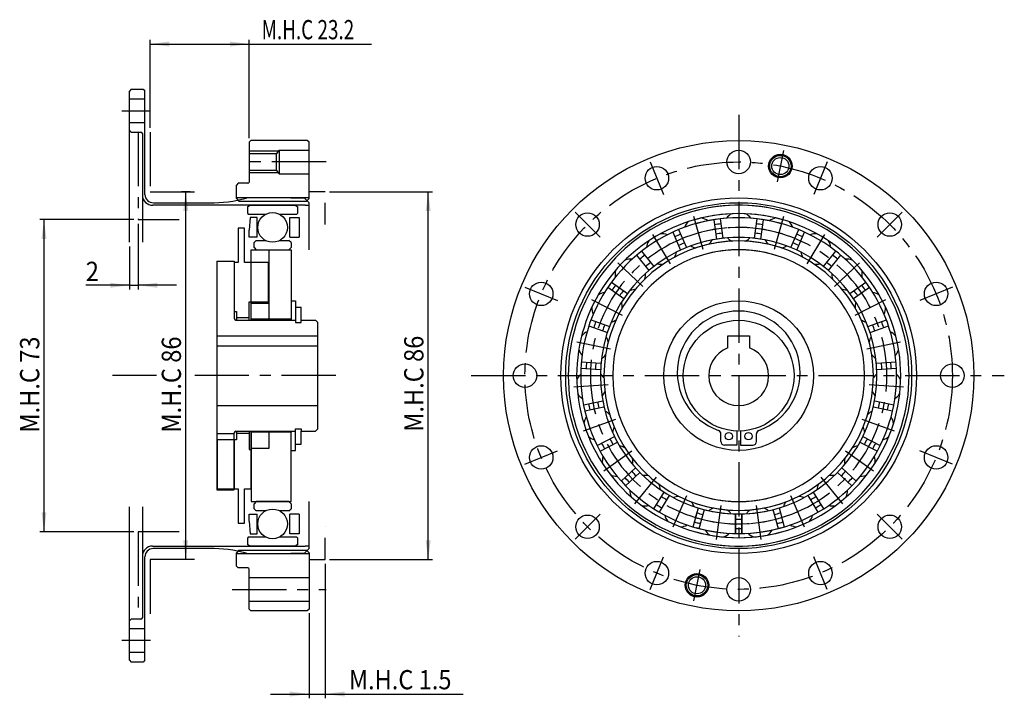
# Model space of a CAD drawing. Extents: x -248 to 186, y -212 to 83.
# Drawn here: x -58 to 173, y -75 to 83 of the extents above; entities that cross this region are included whole.
import ezdxf

# ---------------------------------------------------------------- set-up
doc = ezdxf.new("R2010")
doc.units = 0
doc.header["$MEASUREMENT"] = 0
for name, pattern in [('CENTER', [20.316657, 12.697911, -2.539582, 2.539582, -2.539582]), ('DIVIDE', [12.697911, 5.079164, -2.539582, 0, -2.539582, 0, -2.539582]), ('PHANTOM', [25.395822, 12.697911, -2.539582, 2.539582, -2.539582, 2.539582, -2.539582])]:
    doc.linetypes.add(name, pattern=pattern)
doc.layers.get('0').update_dxf_attribs({"linetype": 'CONTINUOUS'})
doc.layers.add('1', color=7, linetype='CONTINUOUS')
doc.layers.add('2', color=7, linetype='CONTINUOUS')
doc.dimstyles.new('DMST_1', dxfattribs={"dimtxt": 4.5, "dimasz": 4.5, "dimexe": 1, "dimexo": 1, "dimgap": 0.09, "dimtad": 1, "dimdec": 4, "dimzin": 9, "dimdsep": 46, "dimtxsty": 'STANDARD', "dimcen": 0, "dimclrd": 2, "dimclre": 2, "dimclrt": 2, "dimadec": 0, "dimazin": 0, "dimtfac": 1, "dimtdec": 4, "dimtofl": 0, "dimtmove": 2, "dimatfit": 3, "dimfxl": 1, "dimtolj": 1, "dimtzin": 0, "dimarcsym": 0})

# ---------------------------------------------------------------- blocks, each defined once
blk = doc.blocks.new('*D0')
at = {"layer": '1', "color": 2}
for p, q in [((13.81, -44), (13.81, -75.49)), ((10, -55.6), (10, -75.49)), ((1, -74.49), (10, -74.49)), ((10, -74.49), (13.81, -74.49)), ((13.81, -74.49), (46.1, -74.49))]:
    blk.add_line(p, q, dxfattribs=at)
for points in [[(10, -74.49), (5.5, -75.07), (5.5, -73.9)], [(13.81, -74.49), (18.31, -73.9), (18.31, -75.07)]]:
    blk.add_solid(points, dxfattribs=at)
at = {"layer": '1', "color": 2, "width": 0.9}
blk.add_text('M.H.C 1.5', height=4.5, dxfattribs=at).set_placement((19.32, -73.38))
blk = doc.blocks.new('*D1')
at = {"layer": '1', "color": 2}
for p, q in [((-27.2, 58), (-27.2, 78.59)), ((-4, 55.6), (-4, 78.59)), ((-27.2, 77.59), (-4, 77.59)), ((-4, 77.59), (24.65, 77.59))]:
    blk.add_line(p, q, dxfattribs=at)
for points in [[(-27.2, 77.59), (-22.7, 78.18), (-22.7, 77.01)], [(-4, 77.59), (-8.5, 77.01), (-8.5, 78.18)]]:
    blk.add_solid(points, dxfattribs=at)
at = {"layer": '1', "color": 2, "width": 0.72}
blk.add_text('M.H.C 23.2', height=4.5, dxfattribs=at).set_placement((-1.09, 78.71))
blk = doc.blocks.new('*D2')
at = {"layer": '1', "color": 2}
for p, q in [((14.81, 43), (38.89, 43)), ((37.89, -43), (37.89, 43)), ((14.81, -43), (38.89, -43))]:
    blk.add_line(p, q, dxfattribs=at)
for points in [[(37.89, 43), (38.47, 38.5), (37.3, 38.5)], [(37.89, -43), (37.3, -38.5), (38.47, -38.5)]]:
    blk.add_solid(points, dxfattribs=at)
at = {"layer": '1', "color": 2, "width": 0.9}
blk.add_text('M.H.C 86', height=4.5, rotation=90, dxfattribs=at).set_placement((36.77, -13.13))
blk = doc.blocks.new('*D3')
at = {"layer": '1', "color": 2}
for p, q in [((-31, 36.5), (-53, 36.5)), ((-52, -36.5), (-52, 36.5)), ((-31, -36.5), (-53, -36.5))]:
    blk.add_line(p, q, dxfattribs=at)
for points in [[(-52, 36.5), (-51.42, 32), (-52.59, 32)], [(-52, -36.5), (-52.59, -32), (-51.42, -32)]]:
    blk.add_solid(points, dxfattribs=at)
at = {"layer": '1', "color": 2, "width": 0.9}
blk.add_text('M.H.C 73', height=4.5, rotation=90, dxfattribs=at).set_placement((-53.11, -13.32))
blk = doc.blocks.new('*D4')
at = {"layer": '1', "color": 2}
for p, q in [((-17.8, 43), (-19.85, 43)), ((-18.85, -43), (-18.85, 43)), ((-17.8, -43), (-19.85, -43))]:
    blk.add_line(p, q, dxfattribs=at)
for points in [[(-18.85, 43), (-18.26, 38.5), (-19.43, 38.5)], [(-18.85, -43), (-19.43, -38.5), (-18.26, -38.5)]]:
    blk.add_solid(points, dxfattribs=at)
at = {"layer": '1', "color": 2, "width": 0.9}
blk.add_text('M.H.C 86', height=4.5, rotation=90, dxfattribs=at).set_placement((-19.96, -13.32))
blk = doc.blocks.new('*D5')
at = {"layer": '1', "color": 2}
for p, q in [((-30, 35.5), (-30, 20.15)), ((-32, 30.2), (-32, 20.15)), ((-32, 21.15), (-42.23, 21.15)), ((-32, 21.15), (-30, 21.15)), ((-21, 21.15), (-30, 21.15))]:
    blk.add_line(p, q, dxfattribs=at)
for points in [[(-32, 21.15), (-36.5, 20.56), (-36.5, 21.73)], [(-30, 21.15), (-25.5, 21.73), (-25.5, 20.56)]]:
    blk.add_solid(points, dxfattribs=at)
at = {"layer": '1', "color": 2, "width": 0.9}
blk.add_text('2', height=4.5, dxfattribs=at).set_placement((-42.23, 22.15))

msp = doc.modelspace()

# ---------------------------------------------------------------- linework, layer by layer
at = {"color": 7}
for p, q in [((-3.6, 55), (-4, 54.6)), ((-4, 54.6), (-4, 45.3)), ((9.6, 55), (-3.6, 55)), ((10, 54.6), (9.6, 55)), ((10, 41.45), (10, 54.6)), ((-6.6, 45), (-7, 44.6)), ((-7, 41.45), (-7, 44.6)), ((-4.3, 45), (-6.6, 45)), ((-5.1, 34.5), (-6.6, 34.5)), ((-6.6, 34.5), (-6.6, 26.5)), ((-5.1, 26.5), (-5.1, 34.5)), ((-3.5, 13.25), (-3.5, 29.464)), ((-3.5, 29.464), (5.8, 29.464)), ((0.7, 13.25), (0.7, 29.464)), ((5.8, 29.464), (5.8, 13.25)), ((-11.6, 26.75), (-11.6, -26.75)), ((-11.6, 26.75), (-7.5, 26.75)), ((-7.5, 26.75), (-7.5, 13.4)), ((-7.5, 26.5), (-7.5, 15)), ((-6.6, 26.5), (-7.5, 26.5)), ((-3.5, 26.5), (-5.1, 26.5)), ((-3.5, 13), (-3.5, 26.5)), ((0.5, 26.5), (-3.5, 26.5)), ((0.5, 17.25), (0.5, 26.5)), ((-4, 13), (-4, 17.25)), ((-4, 17.25), (0.5, 17.25)), ((-3.5, 17), (0.7, 17)), ((5.8, 17.5), (6.85, 17.5)), ((6.85, 17.5), (6.85, 12.45)), ((-7.5, 15), (-7, 15)), ((-7, 15), (-7, 13)), ((6.85, 16), (8.2, 16)), ((8.2, 12.45), (8.2, 16)), ((-7.1, 13), (6.85, 13)), ((-4, 13.5), (-7, 13.5)), ((5.8, 13.25), (-3.5, 13.25)), ((5.8, 13.25), (5.8, 13)), ((6.85, 12.45), (8.2, 12.45)), ((8.2, 13), (11.5, 13)), ((11.5, 13), (12, 12.5)), ((12, 12.5), (12, -12.5)), ((-11.6, 9.3), (12, 9.3)), ((-11.6, 7), (12, 7)), ((-11.6, -7), (12, -7)), ((-11.6, -13.5), (-7.5, -13.5)), ((-7.5, -26.75), (-7.5, -13.4)), ((-7.1, -13), (6.85, -13)), ((-7, -13), (-7, -15)), ((-4, -13.5), (-7, -13.5)), ((-4, -13), (-4, -17.25)), ((-3.5, -26.5), (-3.5, -13)), ((-3.5, -13.25), (-3.5, -29.464)), ((5.8, -13.25), (-3.5, -13.25)), ((0.7, -17), (0.7, -13.25)), ((5.8, -13), (5.8, -13.25)), ((5.8, -29.464), (5.8, -13.25)), ((6.85, -13), (6.85, -12.45)), ((6.85, -12.45), (8.2, -12.45)), ((6.85, -17.5), (6.85, -13)), ((8.2, -12.45), (8.2, -13)), ((8.2, -13), (11.5, -13)), ((8.2, -16), (8.2, -13)), ((11.5, -13), (12, -12.5)), ((106.3697, -15.38333), (106.3697, -13.61999)), ((110.09636, -12.9489), (110.09636, -16.25)), ((110.96303, -12.9489), (110.96303, -16.25)), ((114.6897, -15.38333), (114.6897, -13.61999)), ((-7, -15), (-11.485, -15)), ((-11.485, -15), (-11.485, -26.5)), ((-7.5, -15), (-7.5, -26.5)), ((6.85, -16), (8.2, -16)), ((-4, -17.25), (-3.5, -17.25)), ((-3.5, -17), (0.7, -17)), ((5.8, -17.5), (6.85, -17.5)), ((110.09636, -16.25), (107.23636, -16.25)), ((110.96303, -16.25), (113.82303, -16.25)), ((-11.6, -26.75), (-7.5, -26.75)), ((-11.485, -26.5), (-6.6, -26.5)), ((-6.6, -26.5), (-6.6, -34.5)), ((-5.1, -34.5), (-5.1, -26.5)), ((-5.1, -26.5), (-3.5, -26.5)), ((-6.6, -34.5), (-5.1, -34.5)), ((-7, -44.6), (-7, -41.45)), ((10, -41.45), (10, -54.6)), ((-6.6, -45), (-7, -44.6)), ((-4.3, -45), (-6.6, -45)), ((-4, -47.25), (-4, -45.3)), ((-4, -52.75), (-4, -47.25)), ((-4, -54.6), (-4, -52.75)), ((-3.6, -55), (-4, -54.6)), ((9.6, -55), (-3.6, -55)), ((10, -54.6), (9.6, -55))]:
    msp.add_line(p, q, dxfattribs=at)
for centre in [(108.23303, -14.17), (112.82636, -14.17)]:
    msp.add_circle(centre, 0.86667, dxfattribs=at)
for centre, radius, start, end in [((-4.3, 45.3), 0.3, 270, 0), ((110.5297, 0.75833), 14.365, 90, 250.7303611), ((110.5297, 0.75833), 14.365, 289.2696389, 90), ((-7.1, 13.4), 0.4, 180, 270), ((-7.1, -13.4), 0.4, 90, 180), ((105.50303, -13.61999), 0.86667, 0, 70.7303611), ((115.55636, -13.61999), 0.86667, 109.2696389, 180), ((107.23636, -15.38333), 0.86667, 180, 270), ((113.82303, -15.38333), 0.86667, 270, 0), ((-4.3, -45.3), 0.3, 0, 90)]:
    msp.add_arc(centre, radius, start, end, dxfattribs=at)
at = {"layer": '1', "color": 7}
for p, q in [((-31.6, 67), (-32, 66.6)), ((-31.6, 67), (-28.8, 67)), ((-28.8, 67), (-28.4, 66.6)), ((-32, 57.4), (-32, 66.6)), ((-32, 57), (-32, 64.75)), ((-32, 64.75), (-28.4, 64.75)), ((-28.4, 42.363), (-28.4, 66.6)), ((-32, 59.25), (-28.4, 59.25)), ((-31.6, 57), (-32, 57.4)), ((-32, 31.2), (-32, 57.4)), ((-31.6, 57), (-29.414, 57)), ((-28.989, 56.675), (-28.989, 31.2)), ((-4, 52), (2.40533, 52)), ((3, 52.75), (2.40533, 52)), ((2.40533, 48), (2.40533, 52)), ((3, 52.75), (3, 47.25)), ((3, 52.75), (10, 52.75)), ((2.40533, 48), (-4, 48)), ((2.40533, 48), (3, 47.25)), ((3, 47.25), (3, 47.25)), ((3, 47.25), (3, 47.25)), ((3, 47.25), (10, 47.25)), ((10, 41.609), (-7, 41.609)), ((1.875, 41.609), (-4.62768, 41.52955)), ((5.775, 41.609), (1.875, 41.609)), ((5.775, 41.609), (8.89141, 41.57359)), ((10, 40.465), (8.89141, 41.57359)), ((9.07, 39.874), (-26.533, 39.874)), ((-26.4, 40.463), (-13.257, 40.463)), ((-7, 41.45), (-6.4, 40.85)), ((-6.4, 40.85), (9.4, 40.85)), ((-4.425, 39.52759), (-3.825, 39.874)), ((-4.425, 39.52759), (-4.425, 37.99488)), ((-3.825, 39.874), (6.785, 39.874)), ((6.785, 39.874), (7.385, 39.52759)), ((7.385, 37.99488), (7.385, 39.52759)), ((9.07, 39.874), (10, 39.92274)), ((10, 41.45), (9.4, 40.85)), ((10, 29.464), (10, 40.465)), ((-4.425, 37.99488), (-4.225, 37.79488)), ((-4.225, 37.79488), (-0.05547, 37.79488)), ((-3.73322, 36.971), (-3.99, 34.036)), ((-2.1, 36.971), (-3.73322, 36.971)), ((-2.1, 32.391), (-2.1, 36.971)), ((3.01547, 37.79488), (7.185, 37.79488)), ((5.51, 36.971), (7.71, 36.971)), ((5.51, 32.391), (5.51, 36.971)), ((7.185, 37.79488), (7.385, 37.99488)), ((7.71, 36.971), (7.71, 32.391)), ((104.75306, 36.48047), (105.37874, 31.94235)), ((104.75306, 36.48047), (105.37874, 31.94235)), ((106.21919, 36.68261), (106.84487, 32.14449)), ((106.21919, 36.68261), (106.84487, 32.14449)), ((114.21453, 32.14449), (114.84021, 36.68261)), ((114.21453, 32.14449), (114.84021, 36.68261)), ((115.68066, 31.94235), (116.30634, 36.48047)), ((115.68066, 31.94235), (116.30634, 36.48047)), ((-3.99, 32.391), (-3.99, 34.036)), ((-2.1, 32.391), (-3.99, 32.391)), ((5.51, 32.391), (7.71, 32.391)), ((95.12623, 33.56974), (96.95292, 29.36864)), ((96.48348, 34.15989), (98.31017, 29.95879)), ((122.74923, 29.95879), (124.57592, 34.15989)), ((124.10648, 29.36864), (125.93317, 33.56974)), ((-2.34, 31.6293), (-2.84, 31.1293)), ((-2.84, 29.96), (-2.84, 31.1293)), ((-2.84, 29.96), (-2.34, 29.46)), ((-2.34, 31.6293), (-0.17562, 31.6293)), ((3.13562, 31.6293), (5.3, 31.6293)), ((5.8, 31.1293), (5.3, 31.6293)), ((5.3, 29.46), (5.8, 29.96)), ((5.8, 31.1293), (5.8, 29.96)), ((-2.34, 29.46), (5.3, 29.46)), ((86.6415, 28.16998), (89.53376, 24.6174)), ((87.78923, 29.10439), (90.68149, 25.5518)), ((130.37791, 25.5518), (133.27017, 29.10439)), ((131.52564, 24.6174), (134.4179, 28.16998)), ((80.78107, 21.89094), (84.52445, 19.25028)), ((136.53495, 19.25028), (140.27833, 21.89094)), ((79.92795, 20.68157), (83.67133, 18.0409)), ((137.38807, 18.0409), (141.13145, 20.68157)), ((75.48337, 11.65972), (79.80032, 10.12676)), ((75.97862, 13.05439), (80.29557, 11.52144)), ((140.76383, 11.52144), (145.08078, 13.05439)), ((141.25908, 10.12676), (145.57603, 11.65972)), ((108.0297, 6.53835), (108.0297, 9.3)), ((108.0297, 9.3), (113.0297, 9.3)), ((113.0297, 9.3), (113.0297, 6.53835)), ((73.73796, 3.24993), (78.3084, 2.93835)), ((142.751, 2.93835), (147.32144, 3.24993)), ((73.6373, 1.77335), (78.20774, 1.46177)), ((142.85166, 1.46177), (147.4221, 1.77335)), ((74.22522, -6.7955), (78.71028, -5.86261)), ((142.34913, -5.86261), (146.83418, -6.7955)), ((74.52661, -8.24449), (79.01166, -7.3116)), ((142.04774, -7.3116), (146.53279, -8.24449)), ((77.40427, -16.33708), (81.4714, -14.22889)), ((78.08537, -17.65105), (82.1525, -15.54285)), ((138.90691, -15.54285), (142.97403, -17.65105)), ((139.588, -14.22889), (143.65513, -16.33708)), ((83.03941, -24.66735), (86.38705, -21.54016)), ((84.04971, -25.74887), (87.39735, -22.62168)), ((133.66205, -22.62168), (137.00969, -25.74887)), ((134.67235, -21.54016), (138.01999, -24.66735)), ((90.71281, -31.16866), (93.09276, -27.25434)), ((127.96664, -27.25434), (130.34659, -31.16866)), ((-3.5, -29.464), (5.8, -29.464)), ((-2.34, -29.46), (-2.84, -29.96)), ((5.3, -29.46), (-2.34, -29.46)), ((5.8, -29.96), (5.3, -29.46)), ((10, -40.465), (10, -29.468)), ((91.97741, -31.93755), (94.35736, -28.02323)), ((126.70204, -28.02323), (129.08199, -31.93755)), ((-32, -66.6), (-32, -30.7)), ((-28.989, -30.7), (-28.989, -56.675)), ((-2.84, -31.1293), (-2.84, -29.96)), ((-2.84, -31.1293), (-2.34, -31.6293)), ((-0.17562, -31.6293), (-2.34, -31.6293)), ((5.3, -31.6293), (3.13562, -31.6293)), ((5.3, -31.6293), (5.8, -31.1293)), ((5.8, -29.96), (5.8, -31.1293)), ((99.85554, -35.35897), (101.09132, -30.94775)), ((100.5297, -32.9525), (101.09132, -30.94775)), ((101.28067, -35.75821), (102.51646, -31.34699)), ((101.28067, -35.75821), (102.51646, -31.34699)), ((118.54294, -31.34699), (119.77873, -35.75821)), ((118.54294, -31.34699), (119.77873, -35.75821)), ((119.96808, -30.94775), (120.5297, -32.9525)), ((119.96808, -30.94775), (120.28974, -32.09597)), ((120.28974, -32.09597), (120.88273, -34.21268)), ((-3.99, -32.391), (-2.1, -32.391)), ((-3.99, -34.036), (-3.99, -32.391)), ((-3.99, -34.036), (-3.73322, -36.971)), ((-2.1, -36.971), (-2.1, -32.391)), ((5.51, -36.971), (5.51, -32.391)), ((7.71, -32.391), (5.51, -32.391)), ((7.71, -32.391), (7.71, -36.971)), ((109.7897, -32.34654), (109.7897, -36.92759)), ((109.7897, -36.92759), (109.7897, -32.34654)), ((111.2697, -32.34654), (111.2697, -36.92759)), ((111.2697, -36.92759), (111.2697, -32.34654)), ((120.88273, -34.21268), (121.20386, -35.35897)), ((-4.225, -37.79488), (-4.425, -37.99488)), ((-4.425, -37.99488), (-4.425, -39.52759)), ((-0.05547, -37.79488), (-4.225, -37.79488)), ((-3.73322, -36.971), (-2.1, -36.971)), ((7.185, -37.79488), (3.01547, -37.79488)), ((7.71, -36.971), (5.51, -36.971)), ((7.385, -37.99488), (7.185, -37.79488)), ((7.385, -39.52759), (7.385, -37.99488)), ((-26.633, -39.874), (9.07, -39.874)), ((-13.257, -40.463), (-26.5, -40.463)), ((-6.4, -40.85), (-7, -41.45)), ((-6.4, -40.85), (9.4, -40.85)), ((-3.825, -39.874), (-4.425, -39.52759)), ((6.785, -39.874), (-3.825, -39.874)), ((7.385, -39.52759), (6.785, -39.874)), ((8.89141, -41.57359), (10, -40.465)), ((10, -39.92274), (9.07, -39.874)), ((9.4, -40.85), (10, -41.45)), ((-28.4, -66.6), (-28.4, -42.363)), ((-7, -41.609), (10, -41.609)), ((-4.628, -41.52955), (1.875, -41.609)), ((1.875, -41.609), (5.775, -41.609)), ((8.89141, -41.57359), (5.775, -41.609)), ((-4, -47.25), (10, -47.25)), ((-4, -52.75), (10, -52.75)), ((-32, -57.4), (-31.6, -57)), ((-29.314, -57), (-31.6, -57)), ((-28.4, -59.25), (-32, -59.25)), ((-28.4, -64.75), (-32, -64.75)), ((-32, -66.6), (-31.6, -67)), ((-28.4, -66.6), (-28.8, -67)), ((-28.8, -67), (-31.6, -67))]:
    msp.add_line(p, q, dxfattribs=at)
at = {"layer": '1', "color": 3, "linetype": 'CENTER'}
for p, q in [((-33.78396, 62), (-27.10505, 62)), ((121.01581, 52.71721), (119.55263, 45.36132)), ((14, 50), (-5.281, 50)), ((89.81696, 50.00498), (92.9741, 42.38297)), ((131.24244, 50.00498), (128.0853, 42.38297)), ((72.25755, 38.27215), (78.09118, 32.43852)), ((102.24121, 29.48725), (100.06829, 37.21766)), ((102.24121, 29.48725), (100.06829, 37.21766)), ((120.99111, 37.21766), (118.81819, 29.48725)), ((120.99111, 37.21766), (118.81819, 29.48725)), ((148.80185, 38.27215), (142.96822, 32.43852)), ((94.594, 26.15818), (90.41627, 33.01584)), ((130.64313, 33.01584), (126.4654, 26.15818)), ((88.12834, 20.88961), (82.25557, 26.36606)), ((138.80383, 26.36606), (132.93106, 20.88961)), ((60.52472, 20.71274), (68.14673, 17.5556)), ((160.53468, 20.71274), (152.91267, 17.5556)), ((83.32362, 14.07218), (76.19124, 17.76136)), ((144.86816, 17.76136), (137.73578, 14.07218)), ((80.53611, 6.21137), (72.67295, 7.83976)), ((148.38645, 7.83976), (140.52329, 6.21137)), ((-25.68902, 0), (-35.96758, 0)), ((16.26628, 0), (-17.5, 0)), ((79.97246, -2.10998), (71.96154, -2.66313)), ((149.09786, -2.66313), (141.08694, -2.10998)), ((81.67448, -10.27488), (74.10976, -12.96856)), ((146.94964, -12.96856), (139.38492, -10.27488)), ((60.52472, -20.71274), (68.14673, -17.5556)), ((85.51597, -17.67796), (78.95834, -22.31243)), ((142.10106, -22.31243), (135.54343, -17.67796)), ((160.53468, -20.71274), (152.91267, -17.5556)), ((91.2121, -23.7703), (86.14777, -30.00195)), ((134.91163, -30.00195), (129.8473, -23.7703)), ((98.34053, -28.1002), (95.14501, -35.46698)), ((125.91439, -35.46698), (122.71887, -28.1002)), ((106.37273, -30.34661), (105.28294, -38.30231)), ((106.37273, -30.34661), (105.28294, -38.30231)), ((115.77646, -38.30231), (114.68667, -30.34661)), ((115.77646, -38.30231), (114.68667, -30.34661)), ((72.25755, -38.27215), (78.09118, -32.43852)), ((148.80185, -38.27215), (142.96822, -32.43852)), ((89.81696, -50.00498), (92.9741, -42.38297)), ((131.24244, -50.00498), (128.0853, -42.38297)), ((100.04359, -52.71721), (101.50677, -45.36132)), ((-8, -50), (14, -50)), ((-27.10505, -62), (-33.78396, -62))]:
    msp.add_line(p, q, dxfattribs=at)
at = {"layer": '1', "color": 4, "linetype": 'PHANTOM'}
for p, q in [((-30, 57), (-30, 36.5)), ((-27.2, 57), (-27.2, 43)), ((-27.2, 43), (-16.8, 43)), ((-30, 36.5), (-20.4, 36.5)), ((-20.4, -36.5), (-30, -36.5)), ((-30, -36.5), (-30, -57)), ((-16.8, -43), (-27.2, -43)), ((-27.2, -43), (-27.2, -57))]:
    msp.add_line(p, q, dxfattribs=at)
at = {"layer": '1', "color": 3}
for p, q in [((2.78426, 52.5), (-4, 52.5)), ((-4, 47.5), (2.78426, 47.5))]:
    msp.add_line(p, q, dxfattribs=at)
at = {"layer": '1', "color": 4, "linetype": 'DIVIDE'}
msp.add_line((-27.2, 43), (-27.2, 43), dxfattribs=at)
at = {"layer": '1', "color": 7, "linetype": 'DIVIDE'}
for p, q in [((13.81174, 43), (10, 43)), ((13.81174, 35.36275), (13.81174, 43)), ((13.81174, 35.36275), (13.81174, 43)), ((13.81174, -43), (13.81174, -35.36275)), ((10, -43), (13.81174, -43))]:
    msp.add_line(p, q, dxfattribs=at)
at = {"layer": '1', "color": 7}
for centre, radius in [((110.5297, 0), 55), ((110.5297, 50), 2.75), ((120.28422, 49.03926), 2.75), ((120.28422, 49.03926), 2), ((91.39553, 46.19398), 2.75), ((129.66387, 46.19398), 2.75), ((110.5297, 0), 41.609), ((110.5297, 0), 40.465), ((1.48, 34.681), 3.47187), ((75.17436, 35.35534), 2.75), ((145.88504, 35.35534), 2.75), ((64.33572, 19.13417), 2.75), ((156.72368, 19.13417), 2.75), ((110.5297, 0), 17.5), ((110.5297, 0), 12.95615), ((60.5297, 0), 2.75), ((160.5297, 0), 2.75), ((64.33572, -19.13417), 2.75), ((156.72368, -19.13417), 2.75), ((1.48, -34.681), 3.47187), ((75.17436, -35.35534), 2.75), ((145.88504, -35.35534), 2.75), ((91.39553, -46.19398), 2.75), ((129.66387, -46.19398), 2.75), ((100.77518, -49.03926), 2.75), ((100.77518, -49.03926), 2), ((110.5297, -50), 2.75)]:
    msp.add_circle(centre, radius, dxfattribs=at)
at = {"layer": '1', "color": 3}
for centre in [(120.28422, 49.03926), (100.77518, -49.03926)]:
    msp.add_circle(centre, 2.5, dxfattribs=at)
at = {"layer": '1', "color": 3, "linetype": 'CENTER'}
msp.add_circle((110.5297, 0), 50, dxfattribs=at)
at = {"layer": '1', "color": 7}
for centre, radius, start, end in [((-29.364, 56.625), 0.37832, 7.5946434, 97.5946434), ((-26.583, 42.28), 2.40652, 181.190514, 271.190514), ((-26.45, 42.413), 1.95064, 181.4688007, 271.4688007), ((-12.88712, 72.913), 32.45211, 269.3469483, 284.7446598), ((110.5297, 0), 39.878, 75.4772243, 284.5227757), ((110.5297, 0), 39.878, 255.4772243, 104.5227757), ((110.5297, 0), 37.91, 74.7053702, 285.2946298), ((110.5297, 0), 36.935, 74.2913426, 285.7086574), ((110.5297, 0), 37.91, 254.7053702, 105.2946298), ((110.5297, 0), 36.935, 254.2913426, 105.7086574), ((101.1718, 33.39879), 3.57188, 52.4406414, 78.9522542), ((101.1718, 33.39879), 3.57188, 52.4406414, 78.9522542), ((110.5297, 34.685), 3.57187, 116.6999198, 143.2115326), ((110.5297, 34.685), 3.57187, 116.6999198, 143.2115326), ((110.5297, 34.685), 3.57188, 36.7884674, 63.3000802), ((110.5297, 34.685), 3.57188, 36.7884674, 63.3000802), ((119.8876, 33.39879), 3.57187, 101.0477458, 127.5593586), ((119.8876, 33.39879), 3.57187, 101.0477458, 127.5593586), ((101.1718, 33.39879), 3.57188, 132.3520938, 158.8637066), ((110.5297, 0), 35.74483, 96.6637612, 99.0362388), ((110.5297, 0), 35.74483, 96.6637612, 99.0362388), ((110.5297, 0), 35.74483, 80.9637612, 83.3362388), ((110.5297, 0), 35.74483, 80.9637612, 83.3362388), ((119.8876, 33.39879), 3.57188, 21.1362934, 47.6479062), ((110.5297, 0), 32.355, 71.9967319, 288.0032681), ((92.50793, 29.63554), 3.57187, 68.0928154, 94.6044282), ((110.5297, 0), 35.74483, 112.3137612, 114.6862388), ((110.5297, 0), 32.355, 251.9967319, 108.0032681), ((110.5297, 0), 33.54713, 96.5860373, 99.1139627), ((110.5297, 0), 33.54713, 96.5860373, 99.1139627), ((110.5297, 0), 33.54713, 80.8860373, 83.4139627), ((110.5297, 0), 33.54713, 80.8860373, 83.4139627), ((110.5297, 0), 35.74483, 65.3137612, 67.6862388), ((128.55147, 29.63554), 3.57187, 85.3955718, 111.9071846), ((110.5297, 0), 31.52, 71.5027655, 288.4972345), ((92.50793, 29.63554), 3.57188, 148.0042678, 174.5158806), ((110.5297, 0), 33.54713, 112.2360373, 114.7639627), ((101.1718, 33.39879), 3.57188, 238.6443576, 259.4383338), ((110.5297, 0), 31.52, 251.5027655, 108.4972345), ((101.1718, 33.39879), 3.57188, 311.8660142, 332.6599904), ((101.1718, 33.39879), 3.57188, 311.8660142, 332.6599904), ((110.5297, 34.685), 3.57187, 222.9921836, 243.7861598), ((110.5297, 34.685), 3.57187, 222.9921836, 243.7861598), ((110.5297, 34.685), 3.57188, 296.2138402, 317.0078164), ((110.5297, 34.685), 3.57188, 296.2138402, 317.0078164), ((119.8876, 33.39879), 3.57187, 207.3400096, 228.1339858), ((119.8876, 33.39879), 3.57187, 207.3400096, 228.1339858), ((119.8876, 33.39879), 3.57188, 280.5616662, 301.3556424), ((110.5297, 0), 33.54713, 65.2360373, 67.7639627), ((128.55147, 29.63554), 3.57187, 5.4841194, 31.9957322), ((110.5297, 0), 29.464, 70.1598456, 289.8401544), ((110.5297, 0), 35.74483, 127.9637612, 130.3362388), ((92.50793, 29.63554), 3.57187, 327.5181882, 348.3121644), ((110.5297, 0), 29.464, 250.1598456, 109.8401544), ((128.55147, 29.63554), 3.57187, 191.6878356, 212.4818118), ((110.5297, 0), 35.74483, 49.6637612, 52.0362388), ((85.18065, 23.67436), 3.57187, 83.7449894, 110.2566022), ((110.5297, 0), 33.54713, 127.8860373, 130.4139627), ((92.50793, 29.63554), 3.57188, 254.2965316, 275.0905078), ((128.55147, 29.63554), 3.57188, 264.9094922, 285.7034684), ((110.5297, 0), 33.54713, 49.5860373, 52.1139627), ((135.87875, 23.67436), 3.57188, 69.7433978, 96.2550106), ((85.18065, 23.67436), 3.57187, 163.6564418, 190.1680546), ((85.18065, 23.67436), 3.57188, 343.1703622, 3.9643384), ((135.87875, 23.67436), 3.57187, 176.0356616, 196.8296378), ((135.87875, 23.67436), 3.57187, 349.8319454, 16.3435582), ((110.5297, 0), 35.74483, 143.6137612, 145.9862388), ((110.5297, 0), 35.74483, 34.0137612, 36.3862388), ((79.7334, 15.95736), 3.57187, 99.3971634, 125.9087762), ((110.5297, 0), 33.54713, 143.5360373, 146.0639627), ((85.18065, 23.67436), 3.57188, 269.9487056, 290.7426818), ((135.87875, 23.67436), 3.57188, 249.2573182, 270.0512944), ((110.5297, 0), 33.54713, 33.9360373, 36.4639627), ((141.326, 15.95736), 3.57188, 54.0912238, 80.6028366), ((79.7334, 15.95736), 3.57188, 358.8225362, 19.6165124), ((141.326, 15.95736), 3.57187, 160.3834876, 181.1774638), ((79.7334, 15.95736), 3.57187, 179.3086158, 205.8202286), ((141.326, 15.95736), 3.57187, 334.1797714, 0.6913842), ((110.5297, 0), 35.74483, 159.2637612, 161.6362388), ((110.5297, 0), 33.54713, 159.1860373, 161.7139627), ((79.7334, 15.95736), 3.57188, 285.6008796, 306.3948558), ((141.326, 15.95736), 3.57187, 233.6051442, 254.3991204), ((110.5297, 0), 33.54713, 18.2860373, 20.8139627), ((110.5297, 0), 35.74483, 18.3637612, 20.7362388), ((76.57017, 7.05687), 3.57188, 115.0493374, 141.5609502), ((144.48923, 7.05687), 3.57187, 38.4390498, 64.9506626), ((76.57017, 7.05687), 3.57188, 14.4747102, 35.2686864), ((144.48923, 7.05687), 3.57187, 144.7313136, 165.5252898), ((76.57017, 7.05687), 3.57187, 194.9607898, 221.4724026), ((76.57017, 7.05687), 3.57188, 301.2530536, 322.0470298), ((110.5297, 0), 7, 110.9248712, 69.0752064), ((144.48923, 7.05687), 3.57188, 217.9529702, 238.7469464), ((144.48923, 7.05687), 3.57188, 318.5275974, 345.0392102), ((110.5297, 0), 35.74483, 174.9137612, 177.2862388), ((110.5297, 0), 33.54713, 174.8360373, 177.3639627), ((110.5297, 0), 33.54713, 2.6360373, 5.1639627), ((110.5297, 0), 35.74483, 2.7137612, 5.0862388), ((75.92556, -2.36699), 3.57187, 130.7015114, 157.2131242), ((75.92556, -2.36699), 3.57188, 30.1268842, 50.9208604), ((145.13384, -2.36699), 3.57187, 129.0791396, 149.8731158), ((145.13384, -2.36699), 3.57187, 22.7868758, 49.2984886), ((75.92556, -2.36699), 3.57187, 210.6129638, 237.1245766), ((75.92556, -2.36699), 3.57188, 316.9052276, 337.6992038), ((145.13384, -2.36699), 3.57188, 202.3007962, 223.0947724), ((145.13384, -2.36699), 3.57187, 302.8754234, 329.3870362), ((110.5297, 0), 35.74483, 190.5637612, 192.9362388), ((110.5297, 0), 33.54713, 190.4860373, 193.0139627), ((110.5297, 0), 33.54713, 346.9860373, 349.5139627), ((110.5297, 0), 35.74483, 347.0637612, 349.4362388), ((77.84738, -11.6153), 3.57188, 45.7790582, 66.5730344), ((143.21202, -11.6153), 3.57187, 113.4269656, 134.2209418), ((77.84738, -11.6153), 3.57188, 146.3536854, 172.8652982), ((143.21202, -11.6153), 3.57187, 7.1347018, 33.6463146), ((77.84738, -11.6153), 3.57188, 332.5574016, 353.3513778), ((143.21202, -11.6153), 3.57188, 186.6486222, 207.4425984), ((77.84738, -11.6153), 3.57187, 226.2651378, 252.7767506), ((110.5297, 0), 35.74483, 206.2137612, 208.5862388), ((110.5297, 0), 33.54713, 206.1360373, 208.6639627), ((110.5297, 0), 33.54713, 331.3360373, 333.8639627), ((110.5297, 0), 35.74483, 331.4137612, 333.7862388), ((143.21202, -11.6153), 3.57187, 287.2232494, 313.7348622), ((82.1931, -20.00216), 3.57188, 61.4312322, 82.2252084), ((138.8663, -20.00216), 3.57187, 97.7747916, 118.5687678), ((82.1931, -20.00216), 3.57187, 162.0058594, 188.5174722), ((82.1931, -20.00216), 3.57188, 348.2095756, 9.0035518), ((138.8663, -20.00216), 3.57188, 170.9964482, 191.7904244), ((138.8663, -20.00216), 3.57187, 351.4825278, 17.9941406), ((110.5297, 0), 33.54713, 221.7860373, 224.3139627), ((110.5297, 0), 33.54713, 315.6860373, 318.2139627), ((82.1931, -20.00216), 3.57187, 241.9173118, 268.4289246), ((110.5297, 0), 35.74483, 221.8637612, 224.2362388), ((88.64042, -26.90555), 3.57188, 77.0834062, 97.8773824), ((132.41899, -26.90555), 3.57188, 82.1226176, 102.9165938), ((110.5297, 0), 35.74483, 315.7637612, 318.1362388), ((138.8663, -20.00216), 3.57188, 271.5710754, 298.0826882), ((88.64042, -26.90555), 3.57188, 177.6580334, 204.1696462), ((88.64042, -26.90555), 3.57187, 3.8617496, 24.6557258), ((132.41899, -26.90555), 3.57188, 155.3442742, 176.1382504), ((132.41899, -26.90555), 3.57187, 335.8303538, 2.3419666), ((110.5297, 0), 33.54713, 237.4360373, 239.9639627), ((96.71116, -31.81347), 3.57188, 92.7355802, 113.5295564), ((96.71116, -31.81347), 3.57188, 19.5139236, 40.3078998), ((124.34824, -31.81347), 3.57187, 139.6921002, 160.4860764), ((124.34824, -31.81347), 3.57187, 66.4704436, 87.2644198), ((110.5297, 0), 33.54713, 300.0360373, 302.5639627), ((88.64042, -26.90555), 3.57188, 257.5694858, 284.0810986), ((110.5297, 0), 35.74483, 237.5137612, 239.8862388), ((110.5297, 0), 33.54713, 253.0860373, 255.6139627), ((110.5297, 0), 33.54713, 253.0860373, 255.6139627), ((105.80676, -34.36194), 3.57187, 108.3877542, 129.1817304), ((105.80676, -34.36194), 3.57187, 108.3877542, 129.1817304), ((105.80676, -34.36194), 3.57187, 35.1660976, 55.9600738), ((105.80676, -34.36194), 3.57187, 35.1660976, 55.9600738), ((115.25264, -34.36194), 3.57187, 124.0399262, 144.8339024), ((115.25264, -34.36194), 3.57187, 124.0399262, 144.8339024), ((115.25264, -34.36194), 3.57187, 50.8182696, 71.6122458), ((115.25264, -34.36194), 3.57187, 50.8182696, 71.6122458), ((110.5297, 0), 33.54713, 284.3860373, 286.9139627), ((110.5297, 0), 33.54713, 284.3860373, 286.9139627), ((110.5297, 0), 35.74483, 300.1137612, 302.4862388), ((132.41899, -26.90555), 3.57188, 255.9189014, 282.4305142), ((96.71116, -31.81347), 3.57188, 193.3102074, 219.8218202), ((110.5297, 0), 35.74483, 253.1637612, 255.5362388), ((110.5297, 0), 35.74483, 253.7540755, 255.5362388), ((110.5297, 0), 33.54713, 268.7360373, 271.2639627), ((110.5297, 0), 35.74483, 284.4637612, 286.8362388), ((110.5297, 0), 35.74483, 284.4637612, 286.2459245), ((124.34824, -31.81347), 3.57188, 320.1781798, 346.6897926), ((96.71116, -31.81347), 3.57187, 273.2216598, 299.7332726), ((105.80676, -34.36194), 3.57187, 208.9623814, 235.4739942), ((105.80676, -34.36194), 3.57187, 208.9623814, 235.4739942), ((110.5297, 0), 35.74483, 268.8137612, 271.1862388), ((115.25264, -34.36194), 3.57187, 304.5260058, 331.0376186), ((115.25264, -34.36194), 3.57187, 304.5260058, 331.0376186), ((124.34824, -31.81347), 3.57187, 240.2667274, 266.7783402), ((105.80676, -34.36194), 3.57187, 288.8738338, 315.3854466), ((105.80676, -34.36194), 3.57187, 288.8738338, 315.3854466), ((115.25264, -34.36194), 3.57188, 224.6145534, 251.1261662), ((115.25264, -34.36194), 3.57188, 224.6145534, 251.1261662), ((-26.583, -42.28), 2.40652, 91.190514, 178.809486), ((-26.45, -42.413), 1.95064, 91.4688007, 178.5311993), ((-12.88712, -72.913), 32.45211, 75.2559295, 90.6530517), ((-29.314, -56.675), 0.325, 270, 0)]:
    msp.add_arc(centre, radius, start, end, dxfattribs=at)
at = {"layer": '1', "color": 3, "linetype": 'CENTER'}
for start, end in [(73.2432506, 286.7567494), (253.2432506, 106.7567494)]:
    msp.add_arc((110.5297, 0), 34.685, start, end, dxfattribs=at)
at = {"layer": '2', "color": 3, "linetype": 'CENTER'}
for p, q in [((110.5297, 61), (110.5297, -61)), ((47.9297, 0), (172.6797, 0))]:
    msp.add_line(p, q, dxfattribs=at)

# ---------------------------------------------------------------- dimensions: what is measured, and where the dimension line sits
at = {"layer": '1', "color": 2, "linetype": 'Continuous'}
for base, p1, p2, text, picture, middle in [((-4, 77.59375), (-27.2, 57), (-4, 54.6), 'M.H.C 23.2', '*D1', (11.7771, 80.9)), ((13.81174, -74.48871), (10, -54.6), (13.81174, -43), 'M.H.C 1.5', '*D0', (32.70979, -71.18246))]:
    dim = msp.add_linear_dim(base=base, p1=p1, p2=p2, text=text, dimstyle='DMST_1', dxfattribs=at)
    dim.commit()
    dim.dimension.update_dxf_attribs({"geometry": picture, "text_midpoint": middle})
for base, p1, p2, text, picture, middle in [((-18.84637, -43), (-16.8, 43), (-16.8, -43), 'M.H.C 86', '*D4', (-22.15262, -0.04714)), ((37.88726, 43), (13.81174, -43), (13.81174, 43), 'M.H.C 86', '*D2', (34.58101, 0.14689)), ((-52, -36.5), (-30, 36.5), (-30, -36.5), 'M.H.C 73', '*D3', (-55.30625, -0.04756))]:
    dim = msp.add_linear_dim(base=base, p1=p1, p2=p2, angle=90, text=text, dimstyle='DMST_1', dxfattribs=at)
    dim.commit()
    dim.dimension.update_dxf_attribs({"geometry": picture, "text_midpoint": middle})
dim = msp.add_linear_dim(base=(-32, 21.14724), p1=(-30, 36.5), p2=(-32, 31.2), dimstyle='DMST_1', dxfattribs=at)
dim.commit()
dim.dimension.update_dxf_attribs({"geometry": '*D5', "text_midpoint": (-40.88223, 24.39724)})

doc.saveas('drawing.dxf')
